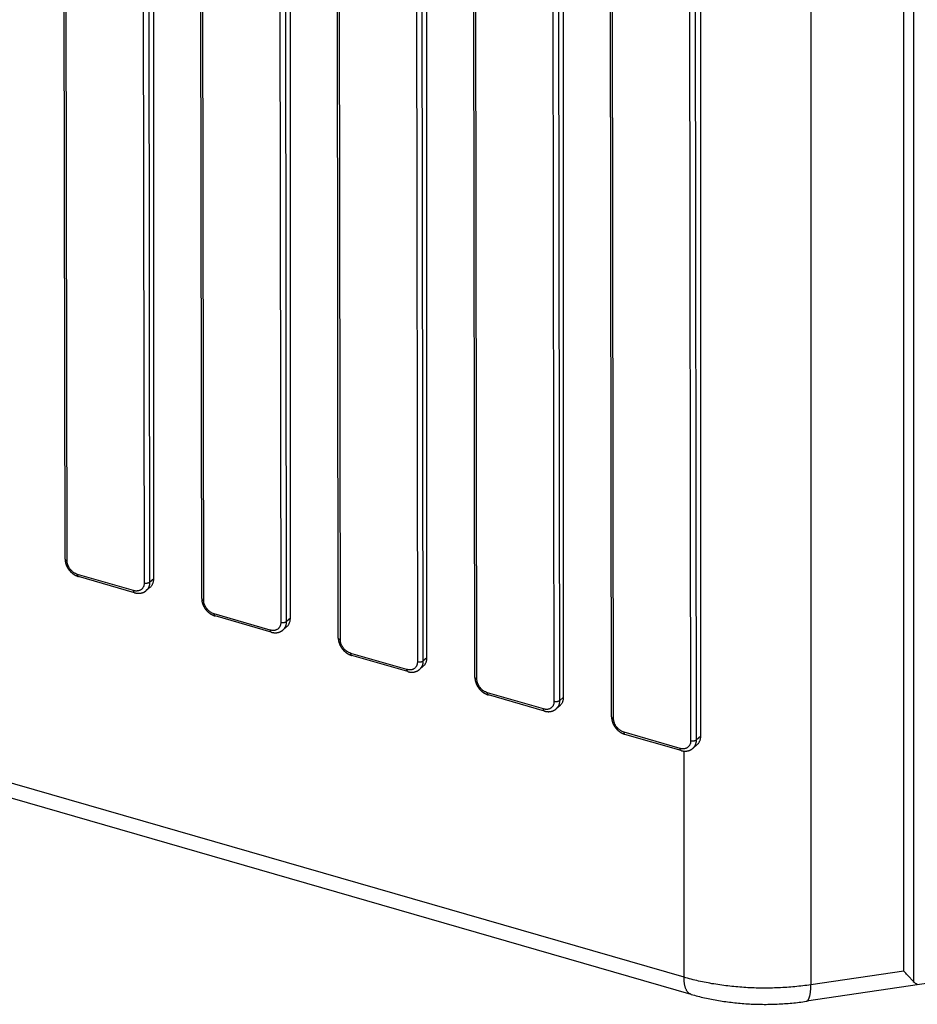
# Model space of a CAD drawing. Units: millimetres. Extents: x -181 to 1413, y -115 to 760.
# Drawn here: x 1220 to 1331, y 204 to 326 of the extents above; entities that cross this region are included whole.
import ezdxf

# ---------------------------------------------------------------- set-up
doc = ezdxf.new("R2010")
doc.units = ezdxf.units.MM
doc.header["$LTSCALE"] = 46.255
doc.layers.get('0').update_dxf_attribs({"linetype": 'CONTINUOUS'})
doc.layers.add('SP980_057_00_new_view_4_BL114', color=7, linetype='CONTINUOUS')

# ---------------------------------------------------------------- blocks, each defined once
blk = doc.blocks.new('TC-9041035_3D')
at = {"layer": 'SP980_057_00_new_view_4_BL114', "color": 7, "linetype": 'Continuous'}
for p, q in [((95.85, 75.7), (95.6, 251.29)), ((106.81, 73.26), (106.81, 249.07)), ((112.74, 70.83), (112.49, 246.42)), ((123.7, 68.39), (123.7, 244.19)), ((129.63, 65.95), (129.38, 241.54)), ((140.59, 63.51), (140.59, 239.32)), ((146.51, 61.08), (146.27, 236.67)), ((157.48, 58.64), (157.48, 234.44)), ((163.4, 56.2), (163.15, 231.79)), ((174.43, 53.82), (174.43, 229.63)), ((173.25, 21.92), (-166.55, 120.01)), ((95.85, 75.7), (95.85, 75.7)), ((104.44, 71.55), (97.51, 73.55)), ((106.39, 72.25), (105.89, 71.82)), ((105.89, 71.82), (105.89, 71.82)), ((112.74, 70.83), (112.74, 70.83)), ((121.33, 66.68), (114.4, 68.68)), ((123.28, 67.38), (122.78, 66.94)), ((122.78, 66.94), (122.78, 66.94)), ((129.63, 65.95), (129.63, 65.95)), ((138.22, 61.8), (131.29, 63.8)), ((140.17, 62.5), (139.67, 62.07)), ((139.67, 62.07), (139.67, 62.07)), ((146.51, 61.08), (146.51, 61.08)), ((155.11, 56.93), (148.18, 58.93)), ((157.05, 57.63), (156.55, 57.19)), ((156.55, 57.19), (156.55, 57.19)), ((163.4, 56.2), (163.4, 56.2)), ((171.99, 52.05), (165.06, 54.05)), ((173.98, 52.79), (173.44, 52.32)), ((173.44, 52.32), (173.44, 52.32)), ((219.16, 25.76), (187.49, 21.07))]:
    blk.add_line(p, q, dxfattribs=at)
at = {"layer": 'SP980_057_00_new_view_4_BL114', "color": 9, "linetype": 'Continuous'}
for p, q in [((96.1, 75.49), (95.85, 251.08)), ((105.38, 248.33), (105.63, 72.74)), ((106.06, 248.42), (106.31, 72.83)), ((112.99, 70.61), (112.74, 246.2)), ((122.27, 243.45), (122.52, 67.86)), ((122.95, 243.54), (123.2, 67.95)), ((129.88, 65.74), (129.63, 241.33)), ((139.16, 238.58), (139.4, 62.99)), ((139.84, 238.67), (140.09, 63.08)), ((146.76, 60.86), (146.52, 236.45)), ((156.04, 233.7), (156.29, 58.11)), ((156.73, 233.79), (156.97, 58.2)), ((163.65, 55.99), (163.4, 231.58)), ((200.71, 231.38), (200.71, 23.52)), ((199.54, 24.81), (199.54, 230.92)), ((172.93, 228.83), (173.18, 53.24)), ((173.61, 228.92), (173.86, 53.33)), ((188.04, 229.22), (188.04, 23.11)), ((104.33, 71.81), (97.4, 73.81)), ((106.81, 73.26), (106.31, 72.83)), ((121.22, 66.94), (114.29, 68.94)), ((123.7, 68.39), (123.2, 67.95)), ((172.36, 24.03), (24.02, 66.85)), ((138.11, 62.06), (131.18, 64.06)), ((140.59, 63.51), (140.09, 63.08)), ((154.99, 57.19), (148.07, 59.19)), ((157.48, 58.64), (156.97, 58.2)), ((171.88, 52.31), (164.95, 54.31)), ((174.43, 53.82), (173.86, 53.33)), ((172.36, 24.03), (172.36, 51.98)), ((199.54, 24.81), (188.04, 23.11))]:
    blk.add_line(p, q, dxfattribs=at)
at = {"layer": 'SP980_057_00_new_view_4_BL114', "color": 7, "linetype": 'Continuous'}
for points in [[(95.85, 75.7), (95.85, 75.68), (95.85, 75.66), (95.85, 75.64), (95.85, 75.61), (95.86, 75.59), (95.86, 75.57), (95.86, 75.54), (95.86, 75.52), (95.86, 75.5), (95.87, 75.47), (95.87, 75.45), (95.87, 75.43), (95.88, 75.4), (95.88, 75.38), (95.89, 75.36), (95.89, 75.33), (95.89, 75.31), (95.9, 75.29), (95.91, 75.26), (95.91, 75.24), (95.92, 75.22), (95.92, 75.19), (95.93, 75.17), (95.94, 75.14), (95.94, 75.12), (95.95, 75.1), (95.96, 75.08), (95.97, 75.05), (95.97, 75.03), (95.98, 75.01), (95.99, 74.98), (96, 74.96), (96.01, 74.94), (96.02, 74.91), (96.03, 74.89), (96.04, 74.87), (96.05, 74.85), (96.06, 74.82), (96.07, 74.8), (96.08, 74.78), (96.09, 74.76), (96.1, 74.73), (96.12, 74.71), (96.13, 74.69), (96.14, 74.67), (96.15, 74.65), (96.17, 74.62), (96.18, 74.6), (96.19, 74.58), (96.21, 74.56), (96.22, 74.54), (96.23, 74.52), (96.25, 74.5), (96.26, 74.48), (96.28, 74.46), (96.29, 74.44), (96.31, 74.42), (96.32, 74.4), (96.34, 74.38), (96.35, 74.36), (96.37, 74.34), (96.38, 74.32), (96.4, 74.3), (96.42, 74.28), (96.43, 74.26), (96.45, 74.24), (96.47, 74.22), (96.48, 74.2), (96.5, 74.18), (96.52, 74.17), (96.54, 74.15), (96.55, 74.13), (96.57, 74.11), (96.59, 74.09), (96.61, 74.08), (96.63, 74.06), (96.64, 74.04), (96.66, 74.03), (96.68, 74.01), (96.7, 73.99), (96.72, 73.98), (96.74, 73.96), (96.76, 73.95), (96.78, 73.93), (96.8, 73.92), (96.82, 73.9), (96.84, 73.89), (96.86, 73.87), (96.88, 73.86), (96.9, 73.84), (96.92, 73.83), (96.94, 73.82), (96.96, 73.8), (96.98, 73.79), (97.01, 73.78), (97.03, 73.76), (97.05, 73.75), (97.07, 73.74), (97.09, 73.73), (97.11, 73.71), (97.14, 73.7), (97.16, 73.69), (97.18, 73.68), (97.2, 73.67), (97.22, 73.66), (97.25, 73.65), (97.27, 73.64), (97.29, 73.63), (97.31, 73.62), (97.33, 73.61), (97.36, 73.6), (97.38, 73.6), (97.4, 73.59), (97.42, 73.58), (97.45, 73.57), (97.47, 73.57), (97.49, 73.56), (97.51, 73.55)], [(104.44, 71.55), (104.46, 71.55), (104.49, 71.54), (104.51, 71.53), (104.53, 71.53), (104.56, 71.52), (104.58, 71.52), (104.6, 71.51), (104.62, 71.51), (104.65, 71.5), (104.67, 71.5), (104.69, 71.5), (104.71, 71.49), (104.74, 71.49), (104.76, 71.49), (104.78, 71.49), (104.8, 71.48), (104.82, 71.48), (104.85, 71.48), (104.87, 71.48), (104.89, 71.48), (104.91, 71.48), (104.94, 71.48), (104.96, 71.48), (104.98, 71.48), (105, 71.48), (105.02, 71.48), (105.04, 71.48), (105.07, 71.48), (105.09, 71.49), (105.11, 71.49), (105.13, 71.49), (105.15, 71.49), (105.17, 71.5), (105.19, 71.5), (105.21, 71.5), (105.23, 71.51), (105.25, 71.51), (105.27, 71.51), (105.3, 71.52), (105.32, 71.52), (105.34, 71.53), (105.36, 71.53), (105.37, 71.54), (105.39, 71.55), (105.41, 71.55), (105.43, 71.56), (105.45, 71.56), (105.47, 71.57), (105.49, 71.58), (105.51, 71.59), (105.53, 71.59), (105.55, 71.6), (105.56, 71.61), (105.58, 71.62), (105.6, 71.63), (105.62, 71.64), (105.64, 71.65), (105.65, 71.65), (105.67, 71.66), (105.69, 71.67), (105.7, 71.68), (105.72, 71.69), (105.74, 71.7), (105.75, 71.72), (105.77, 71.73), (105.79, 71.74), (105.8, 71.75), (105.82, 71.76), (105.83, 71.77), (105.85, 71.79), (105.86, 71.8), (105.88, 71.81), (105.89, 71.82)], [(112.74, 70.83), (112.74, 70.81), (112.74, 70.78), (112.74, 70.76), (112.74, 70.74), (112.74, 70.71), (112.75, 70.69), (112.75, 70.67), (112.75, 70.64), (112.75, 70.62), (112.75, 70.6), (112.76, 70.57), (112.76, 70.55), (112.76, 70.53), (112.77, 70.5), (112.77, 70.48), (112.78, 70.46), (112.78, 70.43), (112.79, 70.41), (112.79, 70.39), (112.8, 70.36), (112.8, 70.34), (112.81, 70.32), (112.82, 70.29), (112.82, 70.27), (112.83, 70.25), (112.84, 70.22), (112.85, 70.2), (112.85, 70.18), (112.86, 70.15), (112.87, 70.13), (112.88, 70.11), (112.89, 70.08), (112.9, 70.06), (112.91, 70.04), (112.92, 70.02), (112.93, 69.99), (112.94, 69.97), (112.95, 69.95), (112.96, 69.93), (112.97, 69.9), (112.98, 69.88), (112.99, 69.86), (113, 69.84), (113.02, 69.82), (113.03, 69.79), (113.04, 69.77), (113.05, 69.75), (113.07, 69.73), (113.08, 69.71), (113.09, 69.69), (113.11, 69.66), (113.12, 69.64), (113.13, 69.62), (113.15, 69.6), (113.16, 69.58), (113.18, 69.56), (113.19, 69.54), (113.21, 69.52), (113.22, 69.5), (113.24, 69.48), (113.25, 69.46), (113.27, 69.44), (113.29, 69.42), (113.3, 69.4), (113.32, 69.38), (113.34, 69.36), (113.35, 69.35), (113.37, 69.33), (113.39, 69.31), (113.41, 69.29), (113.42, 69.27), (113.44, 69.25), (113.46, 69.24), (113.48, 69.22), (113.5, 69.2), (113.51, 69.18), (113.53, 69.17), (113.55, 69.15), (113.57, 69.13), (113.59, 69.12), (113.61, 69.1), (113.63, 69.09), (113.65, 69.07), (113.67, 69.06), (113.69, 69.04), (113.71, 69.03), (113.73, 69.01), (113.75, 69), (113.77, 68.98), (113.79, 68.97), (113.81, 68.95), (113.83, 68.94), (113.85, 68.93), (113.87, 68.91), (113.89, 68.9), (113.91, 68.89), (113.94, 68.88), (113.96, 68.86), (113.98, 68.85), (114, 68.84), (114.02, 68.83), (114.04, 68.82), (114.07, 68.81), (114.09, 68.8), (114.11, 68.79), (114.13, 68.78), (114.15, 68.77), (114.18, 68.76), (114.2, 68.75), (114.22, 68.74), (114.24, 68.73), (114.27, 68.72), (114.29, 68.71), (114.31, 68.7), (114.33, 68.7), (114.36, 68.69), (114.38, 68.68), (114.4, 68.68)], [(121.33, 66.68), (121.35, 66.67), (121.37, 66.66), (121.4, 66.66), (121.42, 66.65), (121.44, 66.65), (121.47, 66.64), (121.49, 66.64), (121.51, 66.63), (121.53, 66.63), (121.56, 66.63), (121.58, 66.62), (121.6, 66.62), (121.62, 66.62), (121.65, 66.61), (121.67, 66.61), (121.69, 66.61), (121.71, 66.61), (121.73, 66.61), (121.76, 66.61), (121.78, 66.6), (121.8, 66.6), (121.82, 66.6), (121.84, 66.6), (121.87, 66.6), (121.89, 66.61), (121.91, 66.61), (121.93, 66.61), (121.95, 66.61), (121.97, 66.61), (122, 66.61), (122.02, 66.61), (122.04, 66.62), (122.06, 66.62), (122.08, 66.62), (122.1, 66.63), (122.12, 66.63), (122.14, 66.63), (122.16, 66.64), (122.18, 66.64), (122.2, 66.65), (122.22, 66.65), (122.24, 66.66), (122.26, 66.66), (122.28, 66.67), (122.3, 66.68), (122.32, 66.68), (122.34, 66.69), (122.36, 66.7), (122.38, 66.7), (122.4, 66.71), (122.42, 66.72), (122.43, 66.73), (122.45, 66.73), (122.47, 66.74), (122.49, 66.75), (122.51, 66.76), (122.52, 66.77), (122.54, 66.78), (122.56, 66.79), (122.58, 66.8), (122.59, 66.81), (122.61, 66.82), (122.63, 66.83), (122.64, 66.84), (122.66, 66.85), (122.67, 66.86), (122.69, 66.87), (122.71, 66.89), (122.72, 66.9), (122.74, 66.91), (122.75, 66.92), (122.77, 66.93), (122.78, 66.94)], [(129.63, 65.95), (129.63, 65.93), (129.63, 65.91), (129.63, 65.89), (129.63, 65.86), (129.63, 65.84), (129.63, 65.82), (129.63, 65.79), (129.64, 65.77), (129.64, 65.75), (129.64, 65.72), (129.65, 65.7), (129.65, 65.68), (129.65, 65.65), (129.66, 65.63), (129.66, 65.61), (129.67, 65.58), (129.67, 65.56), (129.68, 65.54), (129.68, 65.51), (129.69, 65.49), (129.69, 65.47), (129.7, 65.44), (129.7, 65.42), (129.71, 65.39), (129.72, 65.37), (129.73, 65.35), (129.73, 65.33), (129.74, 65.3), (129.75, 65.28), (129.76, 65.26), (129.77, 65.23), (129.78, 65.21), (129.78, 65.19), (129.79, 65.16), (129.8, 65.14), (129.81, 65.12), (129.82, 65.1), (129.83, 65.07), (129.85, 65.05), (129.86, 65.03), (129.87, 65.01), (129.88, 64.98), (129.89, 64.96), (129.9, 64.94), (129.92, 64.92), (129.93, 64.9), (129.94, 64.87), (129.95, 64.85), (129.97, 64.83), (129.98, 64.81), (129.99, 64.79), (130.01, 64.77), (130.02, 64.75), (130.04, 64.73), (130.05, 64.71), (130.07, 64.69), (130.08, 64.67), (130.1, 64.65), (130.11, 64.63), (130.13, 64.61), (130.14, 64.59), (130.16, 64.57), (130.17, 64.55), (130.19, 64.53), (130.21, 64.51), (130.22, 64.49), (130.24, 64.47), (130.26, 64.45), (130.28, 64.43), (130.29, 64.42), (130.31, 64.4), (130.33, 64.38), (130.35, 64.36), (130.36, 64.34), (130.38, 64.33), (130.4, 64.31), (130.42, 64.29), (130.44, 64.28), (130.46, 64.26), (130.48, 64.24), (130.5, 64.23), (130.52, 64.21), (130.54, 64.2), (130.56, 64.18), (130.57, 64.17), (130.59, 64.15), (130.62, 64.14), (130.64, 64.12), (130.66, 64.11), (130.68, 64.09), (130.7, 64.08), (130.72, 64.07), (130.74, 64.05), (130.76, 64.04), (130.78, 64.03), (130.8, 64.01), (130.82, 64), (130.85, 63.99), (130.87, 63.98), (130.89, 63.96), (130.91, 63.95), (130.93, 63.94), (130.95, 63.93), (130.98, 63.92), (131, 63.91), (131.02, 63.9), (131.04, 63.89), (131.06, 63.88), (131.09, 63.87), (131.11, 63.86), (131.13, 63.85), (131.15, 63.85), (131.18, 63.84), (131.2, 63.83), (131.22, 63.82), (131.24, 63.82), (131.27, 63.81), (131.29, 63.8)], [(138.22, 61.8), (138.24, 61.8), (138.26, 61.79), (138.28, 61.78), (138.31, 61.78), (138.33, 61.77), (138.35, 61.77), (138.38, 61.76), (138.4, 61.76), (138.42, 61.75), (138.44, 61.75), (138.47, 61.75), (138.49, 61.74), (138.51, 61.74), (138.53, 61.74), (138.56, 61.74), (138.58, 61.73), (138.6, 61.73), (138.62, 61.73), (138.64, 61.73), (138.67, 61.73), (138.69, 61.73), (138.71, 61.73), (138.73, 61.73), (138.75, 61.73), (138.78, 61.73), (138.8, 61.73), (138.82, 61.73), (138.84, 61.73), (138.86, 61.74), (138.88, 61.74), (138.9, 61.74), (138.93, 61.74), (138.95, 61.75), (138.97, 61.75), (138.99, 61.75), (139.01, 61.76), (139.03, 61.76), (139.05, 61.76), (139.07, 61.77), (139.09, 61.77), (139.11, 61.78), (139.13, 61.78), (139.15, 61.79), (139.17, 61.8), (139.19, 61.8), (139.21, 61.81), (139.23, 61.81), (139.25, 61.82), (139.27, 61.83), (139.28, 61.84), (139.3, 61.84), (139.32, 61.85), (139.34, 61.86), (139.36, 61.87), (139.38, 61.88), (139.39, 61.89), (139.41, 61.9), (139.43, 61.9), (139.45, 61.91), (139.46, 61.92), (139.48, 61.93), (139.5, 61.94), (139.51, 61.95), (139.53, 61.97), (139.55, 61.98), (139.56, 61.99), (139.58, 62), (139.59, 62.01), (139.61, 62.02), (139.62, 62.04), (139.64, 62.05), (139.65, 62.06), (139.67, 62.07)], [(146.51, 61.08), (146.52, 61.06), (146.52, 61.03), (146.52, 61.01), (146.52, 60.99), (146.52, 60.96), (146.52, 60.94), (146.52, 60.92), (146.52, 60.89), (146.53, 60.87), (146.53, 60.85), (146.53, 60.82), (146.54, 60.8), (146.54, 60.78), (146.54, 60.75), (146.55, 60.73), (146.55, 60.71), (146.56, 60.68), (146.56, 60.66), (146.57, 60.64), (146.57, 60.61), (146.58, 60.59), (146.59, 60.57), (146.59, 60.54), (146.6, 60.52), (146.61, 60.5), (146.61, 60.47), (146.62, 60.45), (146.63, 60.43), (146.64, 60.4), (146.65, 60.38), (146.65, 60.36), (146.66, 60.33), (146.67, 60.31), (146.68, 60.29), (146.69, 60.27), (146.7, 60.24), (146.71, 60.22), (146.72, 60.2), (146.73, 60.18), (146.74, 60.15), (146.76, 60.13), (146.77, 60.11), (146.78, 60.09), (146.79, 60.07), (146.8, 60.04), (146.82, 60.02), (146.83, 60), (146.84, 59.98), (146.85, 59.96), (146.87, 59.94), (146.88, 59.91), (146.9, 59.89), (146.91, 59.87), (146.92, 59.85), (146.94, 59.83), (146.95, 59.81), (146.97, 59.79), (146.98, 59.77), (147, 59.75), (147.01, 59.73), (147.03, 59.71), (147.05, 59.69), (147.06, 59.67), (147.08, 59.65), (147.09, 59.63), (147.11, 59.61), (147.13, 59.6), (147.15, 59.58), (147.16, 59.56), (147.18, 59.54), (147.2, 59.52), (147.22, 59.5), (147.23, 59.49), (147.25, 59.47), (147.27, 59.45), (147.29, 59.43), (147.31, 59.42), (147.33, 59.4), (147.35, 59.38), (147.36, 59.37), (147.38, 59.35), (147.4, 59.34), (147.42, 59.32), (147.44, 59.31), (147.46, 59.29), (147.48, 59.28), (147.5, 59.26), (147.52, 59.25), (147.54, 59.23), (147.56, 59.22), (147.58, 59.2), (147.61, 59.19), (147.63, 59.18), (147.65, 59.16), (147.67, 59.15), (147.69, 59.14), (147.71, 59.13), (147.73, 59.11), (147.75, 59.1), (147.78, 59.09), (147.8, 59.08), (147.82, 59.07), (147.84, 59.06), (147.86, 59.05), (147.89, 59.04), (147.91, 59.03), (147.93, 59.02), (147.95, 59.01), (147.97, 59), (148, 58.99), (148.02, 58.98), (148.04, 58.97), (148.06, 58.96), (148.09, 58.95), (148.11, 58.95), (148.13, 58.94), (148.16, 58.93), (148.18, 58.93)], [(155.11, 56.93), (155.13, 56.92), (155.15, 56.91), (155.17, 56.91), (155.19, 56.9), (155.22, 56.9), (155.24, 56.89), (155.26, 56.89), (155.29, 56.88), (155.31, 56.88), (155.33, 56.88), (155.35, 56.87), (155.38, 56.87), (155.4, 56.87), (155.42, 56.86), (155.44, 56.86), (155.47, 56.86), (155.49, 56.86), (155.51, 56.86), (155.53, 56.86), (155.55, 56.85), (155.58, 56.85), (155.6, 56.85), (155.62, 56.85), (155.64, 56.85), (155.66, 56.86), (155.69, 56.86), (155.71, 56.86), (155.73, 56.86), (155.75, 56.86), (155.77, 56.86), (155.79, 56.86), (155.81, 56.87), (155.83, 56.87), (155.86, 56.87), (155.88, 56.88), (155.9, 56.88), (155.92, 56.88), (155.94, 56.89), (155.96, 56.89), (155.98, 56.9), (156, 56.9), (156.02, 56.91), (156.04, 56.91), (156.06, 56.92), (156.08, 56.93), (156.1, 56.93), (156.11, 56.94), (156.13, 56.95), (156.15, 56.95), (156.17, 56.96), (156.19, 56.97), (156.21, 56.98), (156.23, 56.98), (156.24, 56.99), (156.26, 57), (156.28, 57.01), (156.3, 57.02), (156.32, 57.03), (156.33, 57.04), (156.35, 57.05), (156.37, 57.06), (156.38, 57.07), (156.4, 57.08), (156.42, 57.09), (156.43, 57.1), (156.45, 57.11), (156.47, 57.12), (156.48, 57.14), (156.5, 57.15), (156.51, 57.16), (156.53, 57.17), (156.54, 57.18), (156.55, 57.19)], [(163.4, 56.2), (163.4, 56.18), (163.4, 56.16), (163.4, 56.14), (163.4, 56.11), (163.41, 56.09), (163.41, 56.07), (163.41, 56.04), (163.41, 56.02), (163.41, 56), (163.42, 55.97), (163.42, 55.95), (163.42, 55.93), (163.43, 55.9), (163.43, 55.88), (163.44, 55.86), (163.44, 55.83), (163.44, 55.81), (163.45, 55.79), (163.46, 55.76), (163.46, 55.74), (163.47, 55.72), (163.47, 55.69), (163.48, 55.67), (163.49, 55.64), (163.49, 55.62), (163.5, 55.6), (163.51, 55.58), (163.52, 55.55), (163.52, 55.53), (163.53, 55.51), (163.54, 55.48), (163.55, 55.46), (163.56, 55.44), (163.57, 55.41), (163.58, 55.39), (163.59, 55.37), (163.6, 55.35), (163.61, 55.32), (163.62, 55.3), (163.63, 55.28), (163.64, 55.26), (163.65, 55.23), (163.67, 55.21), (163.68, 55.19), (163.69, 55.17), (163.7, 55.15), (163.72, 55.12), (163.73, 55.1), (163.74, 55.08), (163.76, 55.06), (163.77, 55.04), (163.78, 55.02), (163.8, 55), (163.81, 54.98), (163.83, 54.96), (163.84, 54.94), (163.86, 54.92), (163.87, 54.9), (163.89, 54.88), (163.9, 54.86), (163.92, 54.84), (163.93, 54.82), (163.95, 54.8), (163.97, 54.78), (163.98, 54.76), (164, 54.74), (164.02, 54.72), (164.03, 54.7), (164.05, 54.68), (164.07, 54.67), (164.09, 54.65), (164.1, 54.63), (164.12, 54.61), (164.14, 54.59), (164.16, 54.58), (164.18, 54.56), (164.19, 54.54), (164.21, 54.53), (164.23, 54.51), (164.25, 54.49), (164.27, 54.48), (164.29, 54.46), (164.31, 54.45), (164.33, 54.43), (164.35, 54.42), (164.37, 54.4), (164.39, 54.39), (164.41, 54.37), (164.43, 54.36), (164.45, 54.34), (164.47, 54.33), (164.49, 54.32), (164.51, 54.3), (164.53, 54.29), (164.56, 54.28), (164.58, 54.26), (164.6, 54.25), (164.62, 54.24), (164.64, 54.23), (164.66, 54.21), (164.69, 54.2), (164.71, 54.19), (164.73, 54.18), (164.75, 54.17), (164.77, 54.16), (164.8, 54.15), (164.82, 54.14), (164.84, 54.13), (164.86, 54.12), (164.88, 54.11), (164.91, 54.1), (164.93, 54.1), (164.95, 54.09), (164.97, 54.08), (165, 54.07), (165.02, 54.07), (165.04, 54.06), (165.06, 54.05)], [(171.99, 52.05), (172.01, 52.05), (172.04, 52.04), (172.06, 52.03), (172.08, 52.03), (172.11, 52.02), (172.13, 52.02), (172.15, 52.01), (172.17, 52.01), (172.2, 52), (172.22, 52), (172.24, 52), (172.26, 51.99), (172.29, 51.99), (172.31, 51.99), (172.33, 51.99), (172.35, 51.98), (172.37, 51.98), (172.4, 51.98), (172.42, 51.98), (172.44, 51.98), (172.46, 51.98), (172.49, 51.98), (172.51, 51.98), (172.53, 51.98), (172.55, 51.98), (172.57, 51.98), (172.59, 51.98), (172.62, 51.98), (172.64, 51.99), (172.66, 51.99), (172.68, 51.99), (172.7, 51.99), (172.72, 52), (172.74, 52), (172.76, 52), (172.78, 52.01), (172.8, 52.01), (172.82, 52.01), (172.85, 52.02), (172.87, 52.02), (172.89, 52.03), (172.91, 52.03), (172.92, 52.04), (172.94, 52.05), (172.96, 52.05), (172.98, 52.06), (173, 52.06), (173.02, 52.07), (173.04, 52.08), (173.06, 52.09), (173.08, 52.09), (173.1, 52.1), (173.11, 52.11), (173.13, 52.12), (173.15, 52.13), (173.17, 52.14), (173.19, 52.15), (173.2, 52.15), (173.22, 52.16), (173.24, 52.17), (173.25, 52.18), (173.27, 52.19), (173.29, 52.2), (173.3, 52.22), (173.32, 52.23), (173.34, 52.24), (173.35, 52.25), (173.37, 52.26), (173.38, 52.27), (173.4, 52.29), (173.41, 52.3), (173.43, 52.31), (173.44, 52.32)]]:
    blk.add_lwpolyline(points, dxfattribs=at)
blk.add_ellipse((203.21, 27.44), major_axis=(2.21, 4.16), ratio=0.453115, start_param=-3.317876, end_param=-3.04387, dxfattribs=at)
at = {"layer": 'SP980_057_00_new_view_4_BL114', "color": 9, "linetype": 'Continuous'}
for points, knots in [([(95.85, 75.7), (95.85, 75.7), (95.85, 75.69), (95.86, 75.67), (95.86, 75.65), (95.87, 75.63), (95.89, 75.61), (95.92, 75.58), (95.96, 75.55), (96, 75.53), (96.05, 75.5), (96.08, 75.49), (96.1, 75.49)], [0, 0, 0, 0, 0.046627, 0.093839, 0.142189, 0.192177, 0.298544, 0.41553, 0.544334, 0.685157, 0.837429, 1, 1, 1, 1]), ([(97.4, 73.81), (97.32, 73.84), (97.19, 73.89), (97.02, 73.98), (96.9, 74.06), (96.79, 74.14), (96.64, 74.27), (96.51, 74.42), (96.4, 74.58), (96.3, 74.74), (96.22, 74.91), (96.16, 75.09), (96.13, 75.23), (96.11, 75.36), (96.1, 75.44), (96.1, 75.49)], [0, 0, 0, 0, 0.120506, 0.182806, 0.246189, 0.310428, 0.375275, 0.505637, 0.570691, 0.635268, 0.761886, 0.823575, 0.883905, 0.942741, 1, 1, 1, 1]), ([(97.51, 73.55), (97.51, 73.55), (97.5, 73.56), (97.49, 73.56), (97.48, 73.57), (97.46, 73.58), (97.45, 73.61), (97.43, 73.64), (97.42, 73.67), (97.41, 73.72), (97.4, 73.76), (97.4, 73.8), (97.4, 73.81)], [0, 0, 0, 0, 0.043847, 0.088397, 0.134309, 0.182169, 0.285455, 0.401156, 0.530592, 0.674006, 0.830851, 1, 1, 1, 1]), ([(105.63, 72.74), (105.63, 72.7), (105.62, 72.61), (105.61, 72.49), (105.58, 72.38), (105.53, 72.27), (105.48, 72.17), (105.41, 72.08), (105.34, 72), (105.25, 71.93), (105.16, 71.87), (105.05, 71.82), (104.94, 71.79), (104.83, 71.77), (104.71, 71.76), (104.58, 71.76), (104.46, 71.78), (104.37, 71.8), (104.33, 71.81)], [0, 0, 0, 0, 0.066619, 0.131353, 0.194321, 0.255723, 0.315836, 0.375006, 0.433632, 0.492149, 0.550993, 0.610584, 0.671298, 0.733448, 0.797274, 0.862935, 0.93051, 1, 1, 1, 1]), ([(104.44, 71.55), (104.44, 71.55), (104.43, 71.56), (104.42, 71.56), (104.41, 71.57), (104.39, 71.58), (104.38, 71.61), (104.36, 71.64), (104.35, 71.67), (104.34, 71.72), (104.33, 71.76), (104.33, 71.8), (104.33, 71.81)], [0, 0, 0, 0, 0.043847, 0.088397, 0.134309, 0.182169, 0.285455, 0.401156, 0.530592, 0.674006, 0.830851, 1, 1, 1, 1]), ([(106.31, 72.83), (106.3, 72.82), (106.28, 72.81), (106.25, 72.79), (106.22, 72.77), (106.18, 72.76), (106.14, 72.74), (106.1, 72.73), (106.05, 72.72), (105.99, 72.71), (105.91, 72.7), (105.81, 72.7), (105.72, 72.71), (105.66, 72.73), (105.63, 72.74)], [0, 0, 0, 0, 0.047328, 0.09802, 0.152008, 0.209121, 0.269104, 0.331633, 0.39633, 0.462774, 0.599022, 0.736574, 0.871487, 1, 1, 1, 1]), ([(106.31, 72.83), (106.31, 72.78), (106.31, 72.68), (106.29, 72.53), (106.25, 72.39), (106.21, 72.26), (106.15, 72.13), (106.07, 72.02), (105.99, 71.91), (105.92, 71.85), (105.89, 71.82)], [0, 0, 0, 0, 0.134867, 0.266263, 0.394367, 0.519479, 0.642022, 0.762528, 0.881623, 1, 1, 1, 1]), ([(112.74, 70.83), (112.74, 70.82), (112.74, 70.81), (112.74, 70.8), (112.75, 70.78), (112.76, 70.76), (112.78, 70.73), (112.81, 70.7), (112.84, 70.67), (112.89, 70.65), (112.94, 70.63), (112.97, 70.62), (112.99, 70.61)], [0, 0, 0, 0, 0.046627, 0.093839, 0.142189, 0.192177, 0.298544, 0.41553, 0.544334, 0.685157, 0.837429, 1, 1, 1, 1]), ([(114.29, 68.94), (114.2, 68.96), (114.07, 69.02), (113.91, 69.1), (113.79, 69.18), (113.68, 69.27), (113.53, 69.4), (113.4, 69.54), (113.28, 69.7), (113.18, 69.87), (113.1, 70.04), (113.04, 70.22), (113.01, 70.35), (112.99, 70.48), (112.99, 70.57), (112.99, 70.61)], [0, 0, 0, 0, 0.120506, 0.182806, 0.246189, 0.310428, 0.375275, 0.505637, 0.570691, 0.635268, 0.761886, 0.823575, 0.883905, 0.942741, 1, 1, 1, 1]), ([(114.4, 68.68), (114.4, 68.68), (114.39, 68.68), (114.38, 68.69), (114.37, 68.7), (114.35, 68.71), (114.34, 68.73), (114.32, 68.76), (114.31, 68.8), (114.3, 68.84), (114.29, 68.89), (114.29, 68.92), (114.29, 68.94)], [0, 0, 0, 0, 0.043847, 0.088397, 0.134309, 0.182169, 0.285455, 0.401156, 0.530592, 0.674006, 0.830851, 1, 1, 1, 1]), ([(122.52, 67.86), (122.52, 67.82), (122.51, 67.74), (122.49, 67.62), (122.46, 67.5), (122.42, 67.39), (122.37, 67.29), (122.3, 67.2), (122.22, 67.12), (122.14, 67.05), (122.04, 66.99), (121.94, 66.95), (121.83, 66.91), (121.72, 66.89), (121.59, 66.88), (121.47, 66.89), (121.34, 66.91), (121.26, 66.93), (121.22, 66.94)], [0, 0, 0, 0, 0.066619, 0.131353, 0.194321, 0.255723, 0.315836, 0.375006, 0.433632, 0.492149, 0.550993, 0.610584, 0.671298, 0.733448, 0.797274, 0.862935, 0.93051, 1, 1, 1, 1]), ([(121.33, 66.68), (121.33, 66.68), (121.32, 66.68), (121.31, 66.69), (121.29, 66.7), (121.28, 66.71), (121.26, 66.73), (121.25, 66.76), (121.23, 66.8), (121.23, 66.84), (121.22, 66.89), (121.22, 66.92), (121.22, 66.94)], [0, 0, 0, 0, 0.043847, 0.088397, 0.134309, 0.182169, 0.285455, 0.401156, 0.530592, 0.674006, 0.830851, 1, 1, 1, 1]), ([(123.2, 67.95), (123.19, 67.95), (123.17, 67.93), (123.14, 67.91), (123.11, 67.9), (123.07, 67.88), (123.03, 67.87), (122.99, 67.85), (122.94, 67.84), (122.88, 67.83), (122.8, 67.83), (122.7, 67.83), (122.61, 67.84), (122.55, 67.85), (122.52, 67.86)], [0, 0, 0, 0, 0.047328, 0.09802, 0.152008, 0.209121, 0.269104, 0.331633, 0.39633, 0.462774, 0.599022, 0.736574, 0.871487, 1, 1, 1, 1]), ([(123.2, 67.95), (123.2, 67.9), (123.19, 67.8), (123.17, 67.66), (123.14, 67.52), (123.09, 67.38), (123.03, 67.26), (122.96, 67.14), (122.88, 67.04), (122.81, 66.97), (122.78, 66.94)], [0, 0, 0, 0, 0.134867, 0.266263, 0.394367, 0.519479, 0.642022, 0.762528, 0.881623, 1, 1, 1, 1]), ([(129.63, 65.95), (129.63, 65.95), (129.63, 65.94), (129.63, 65.92), (129.64, 65.9), (129.65, 65.88), (129.67, 65.86), (129.69, 65.83), (129.73, 65.8), (129.77, 65.78), (129.82, 65.75), (129.86, 65.74), (129.88, 65.74)], [0, 0, 0, 0, 0.046627, 0.093839, 0.142189, 0.192177, 0.298544, 0.41553, 0.544334, 0.685157, 0.837429, 1, 1, 1, 1]), ([(131.18, 64.06), (131.09, 64.09), (130.96, 64.14), (130.8, 64.23), (130.68, 64.31), (130.56, 64.39), (130.42, 64.52), (130.29, 64.67), (130.17, 64.83), (130.07, 64.99), (129.99, 65.16), (129.93, 65.34), (129.9, 65.48), (129.88, 65.61), (129.88, 65.69), (129.88, 65.74)], [0, 0, 0, 0, 0.120506, 0.182806, 0.246189, 0.310428, 0.375275, 0.505637, 0.570691, 0.635268, 0.761886, 0.823575, 0.883905, 0.942741, 1, 1, 1, 1]), ([(131.29, 63.8), (131.29, 63.8), (131.28, 63.81), (131.26, 63.81), (131.25, 63.82), (131.24, 63.83), (131.22, 63.86), (131.21, 63.89), (131.19, 63.92), (131.18, 63.97), (131.18, 64.01), (131.18, 64.05), (131.18, 64.06)], [0, 0, 0, 0, 0.043847, 0.088397, 0.134309, 0.182169, 0.285455, 0.401156, 0.530592, 0.674006, 0.830851, 1, 1, 1, 1]), ([(139.4, 62.99), (139.4, 62.95), (139.4, 62.86), (139.38, 62.74), (139.35, 62.63), (139.31, 62.52), (139.25, 62.42), (139.19, 62.33), (139.11, 62.25), (139.03, 62.18), (138.93, 62.12), (138.83, 62.07), (138.72, 62.04), (138.6, 62.02), (138.48, 62.01), (138.36, 62.01), (138.23, 62.03), (138.15, 62.05), (138.11, 62.06)], [0, 0, 0, 0, 0.066619, 0.131353, 0.194321, 0.255723, 0.315836, 0.375006, 0.433632, 0.492149, 0.550993, 0.610584, 0.671298, 0.733448, 0.797274, 0.862935, 0.93051, 1, 1, 1, 1]), ([(138.22, 61.8), (138.21, 61.8), (138.21, 61.81), (138.19, 61.81), (138.18, 61.82), (138.17, 61.83), (138.15, 61.86), (138.13, 61.89), (138.12, 61.92), (138.11, 61.97), (138.11, 62.01), (138.11, 62.05), (138.11, 62.06)], [0, 0, 0, 0, 0.043847, 0.088397, 0.134309, 0.182169, 0.285455, 0.401156, 0.530592, 0.674006, 0.830851, 1, 1, 1, 1]), ([(140.09, 63.08), (140.08, 63.07), (140.06, 63.06), (140.03, 63.04), (139.99, 63.02), (139.96, 63.01), (139.92, 62.99), (139.87, 62.98), (139.83, 62.97), (139.77, 62.96), (139.69, 62.95), (139.59, 62.95), (139.49, 62.96), (139.43, 62.98), (139.4, 62.99)], [0, 0, 0, 0, 0.047328, 0.09802, 0.152008, 0.209121, 0.269104, 0.331633, 0.39633, 0.462774, 0.599022, 0.736574, 0.871487, 1, 1, 1, 1]), ([(140.09, 63.08), (140.09, 63.03), (140.08, 62.93), (140.06, 62.78), (140.03, 62.64), (139.98, 62.51), (139.92, 62.38), (139.85, 62.27), (139.76, 62.16), (139.7, 62.1), (139.67, 62.07)], [0, 0, 0, 0, 0.134867, 0.266263, 0.394367, 0.519479, 0.642022, 0.762528, 0.881623, 1, 1, 1, 1]), ([(146.51, 61.08), (146.51, 61.07), (146.52, 61.06), (146.52, 61.05), (146.52, 61.03), (146.53, 61.01), (146.55, 60.98), (146.58, 60.95), (146.62, 60.92), (146.66, 60.9), (146.71, 60.88), (146.75, 60.87), (146.76, 60.86)], [0, 0, 0, 0, 0.046627, 0.093839, 0.142189, 0.192177, 0.298544, 0.41553, 0.544334, 0.685157, 0.837429, 1, 1, 1, 1]), ([(148.07, 59.19), (147.98, 59.21), (147.85, 59.27), (147.69, 59.35), (147.57, 59.43), (147.45, 59.52), (147.31, 59.65), (147.17, 59.79), (147.06, 59.95), (146.96, 60.12), (146.88, 60.29), (146.82, 60.47), (146.79, 60.6), (146.77, 60.73), (146.76, 60.82), (146.76, 60.86)], [0, 0, 0, 0, 0.120506, 0.182806, 0.246189, 0.310428, 0.375275, 0.505637, 0.570691, 0.635268, 0.761886, 0.823575, 0.883905, 0.942741, 1, 1, 1, 1]), ([(148.18, 58.93), (148.17, 58.93), (148.16, 58.93), (148.15, 58.94), (148.14, 58.95), (148.13, 58.96), (148.11, 58.98), (148.09, 59.01), (148.08, 59.05), (148.07, 59.09), (148.07, 59.14), (148.07, 59.17), (148.07, 59.19)], [0, 0, 0, 0, 0.043847, 0.088397, 0.134309, 0.182169, 0.285455, 0.401156, 0.530592, 0.674006, 0.830851, 1, 1, 1, 1]), ([(156.29, 58.11), (156.29, 58.07), (156.29, 57.99), (156.27, 57.87), (156.24, 57.75), (156.2, 57.64), (156.14, 57.54), (156.08, 57.45), (156, 57.37), (155.91, 57.3), (155.82, 57.24), (155.72, 57.2), (155.61, 57.16), (155.49, 57.14), (155.37, 57.13), (155.25, 57.14), (155.12, 57.16), (155.04, 57.18), (154.99, 57.19)], [0, 0, 0, 0, 0.066619, 0.131353, 0.194321, 0.255723, 0.315836, 0.375006, 0.433632, 0.492149, 0.550993, 0.610584, 0.671298, 0.733448, 0.797274, 0.862935, 0.93051, 1, 1, 1, 1]), ([(155.11, 56.93), (155.1, 56.93), (155.09, 56.93), (155.08, 56.94), (155.07, 56.95), (155.05, 56.96), (155.04, 56.98), (155.02, 57.01), (155.01, 57.05), (155, 57.09), (155, 57.14), (154.99, 57.17), (154.99, 57.19)], [0, 0, 0, 0, 0.043847, 0.088397, 0.134309, 0.182169, 0.285455, 0.401156, 0.530592, 0.674006, 0.830851, 1, 1, 1, 1]), ([(156.97, 58.2), (156.97, 58.2), (156.95, 58.18), (156.92, 58.16), (156.88, 58.15), (156.85, 58.13), (156.8, 58.12), (156.76, 58.1), (156.72, 58.09), (156.65, 58.08), (156.57, 58.08), (156.48, 58.08), (156.38, 58.09), (156.32, 58.1), (156.29, 58.11)], [0, 0, 0, 0, 0.047328, 0.09802, 0.152008, 0.209121, 0.269104, 0.331633, 0.39633, 0.462774, 0.599022, 0.736574, 0.871487, 1, 1, 1, 1]), ([(156.97, 58.2), (156.97, 58.15), (156.97, 58.05), (156.95, 57.91), (156.92, 57.77), (156.87, 57.63), (156.81, 57.51), (156.74, 57.39), (156.65, 57.29), (156.59, 57.22), (156.55, 57.19)], [0, 0, 0, 0, 0.134867, 0.266263, 0.394367, 0.519479, 0.642022, 0.762528, 0.881623, 1, 1, 1, 1]), ([(163.4, 56.2), (163.4, 56.2), (163.4, 56.19), (163.41, 56.17), (163.41, 56.15), (163.42, 56.13), (163.44, 56.11), (163.47, 56.08), (163.51, 56.05), (163.55, 56.03), (163.6, 56), (163.63, 55.99), (163.65, 55.99)], [0, 0, 0, 0, 0.046627, 0.093839, 0.142189, 0.192177, 0.298544, 0.41553, 0.544334, 0.685157, 0.837429, 1, 1, 1, 1]), ([(164.95, 54.31), (164.87, 54.34), (164.74, 54.39), (164.57, 54.48), (164.45, 54.56), (164.34, 54.64), (164.19, 54.77), (164.06, 54.92), (163.95, 55.08), (163.85, 55.24), (163.77, 55.41), (163.71, 55.59), (163.68, 55.73), (163.66, 55.86), (163.65, 55.94), (163.65, 55.99)], [0, 0, 0, 0, 0.120506, 0.182806, 0.246189, 0.310428, 0.375275, 0.505637, 0.570691, 0.635268, 0.761886, 0.823575, 0.883905, 0.942741, 1, 1, 1, 1]), ([(165.06, 54.05), (165.06, 54.05), (165.05, 54.06), (165.04, 54.06), (165.03, 54.07), (165.01, 54.08), (165, 54.11), (164.98, 54.14), (164.97, 54.17), (164.96, 54.22), (164.95, 54.26), (164.95, 54.3), (164.95, 54.31)], [0, 0, 0, 0, 0.043847, 0.088397, 0.134309, 0.182169, 0.285455, 0.401156, 0.530592, 0.674006, 0.830851, 1, 1, 1, 1]), ([(173.18, 53.24), (173.18, 53.2), (173.17, 53.11), (173.16, 52.99), (173.13, 52.88), (173.08, 52.77), (173.03, 52.67), (172.96, 52.58), (172.89, 52.5), (172.8, 52.43), (172.71, 52.37), (172.6, 52.32), (172.49, 52.29), (172.38, 52.27), (172.26, 52.26), (172.13, 52.26), (172.01, 52.28), (171.92, 52.3), (171.88, 52.31)], [0, 0, 0, 0, 0.066619, 0.131353, 0.194321, 0.255723, 0.315836, 0.375006, 0.433632, 0.492149, 0.550993, 0.610584, 0.671298, 0.733448, 0.797274, 0.862935, 0.93051, 1, 1, 1, 1]), ([(171.99, 52.05), (171.99, 52.05), (171.98, 52.06), (171.97, 52.06), (171.96, 52.07), (171.94, 52.08), (171.93, 52.11), (171.91, 52.14), (171.9, 52.17), (171.89, 52.22), (171.88, 52.26), (171.88, 52.3), (171.88, 52.31)], [0, 0, 0, 0, 0.043847, 0.088397, 0.134309, 0.182169, 0.285455, 0.401156, 0.530592, 0.674006, 0.830851, 1, 1, 1, 1]), ([(173.86, 53.33), (173.85, 53.32), (173.83, 53.31), (173.8, 53.29), (173.77, 53.27), (173.73, 53.26), (173.69, 53.24), (173.65, 53.23), (173.6, 53.22), (173.54, 53.21), (173.46, 53.2), (173.36, 53.2), (173.27, 53.21), (173.21, 53.23), (173.18, 53.24)], [0, 0, 0, 0, 0.047328, 0.09802, 0.152008, 0.209121, 0.269104, 0.331633, 0.39633, 0.462774, 0.599022, 0.736574, 0.871487, 1, 1, 1, 1]), ([(173.86, 53.33), (173.86, 53.28), (173.86, 53.18), (173.84, 53.03), (173.8, 52.89), (173.76, 52.76), (173.7, 52.63), (173.62, 52.52), (173.54, 52.41), (173.47, 52.35), (173.44, 52.32)], [0, 0, 0, 0, 0.134867, 0.266263, 0.394367, 0.519479, 0.642022, 0.762528, 0.881623, 1, 1, 1, 1]), ([(188.04, 23.11), (187.71, 23.06), (187.05, 22.97), (186.06, 22.86), (185.06, 22.78), (184.05, 22.73), (183.04, 22.7), (182.03, 22.69), (181.02, 22.71), (180.01, 22.76), (179, 22.83), (178.01, 22.93), (177.02, 23.05), (176.05, 23.2), (175.1, 23.37), (174.16, 23.57), (173.25, 23.78), (172.65, 23.95), (172.36, 24.03)], [0, 0, 0, 0, 0.062471, 0.125511, 0.189001, 0.25282, 0.316847, 0.380957, 0.445028, 0.508935, 0.572556, 0.635769, 0.698455, 0.760497, 0.821781, 0.882196, 0.941636, 1, 1, 1, 1]), ([(173.25, 21.92), (173.23, 21.93), (173.19, 21.94), (173.15, 21.96), (173.1, 21.98), (173.03, 22.02), (172.96, 22.07), (172.89, 22.14), (172.83, 22.2), (172.78, 22.26), (172.72, 22.35), (172.65, 22.47), (172.59, 22.61), (172.53, 22.75), (172.49, 22.9), (172.45, 23.07), (172.41, 23.25), (172.39, 23.43), (172.37, 23.62), (172.36, 23.83), (172.36, 23.96), (172.36, 24.03)], [0, 0, 0, 0, 0.021861, 0.04381, 0.065936, 0.088324, 0.134179, 0.181988, 0.206791, 0.232258, 0.285343, 0.341551, 0.401084, 0.464065, 0.530553, 0.600546, 0.673994, 0.750806, 0.830855, 0.913981, 1, 1, 1, 1]), ([(187.49, 21.07), (187.5, 21.07), (187.52, 21.07), (187.55, 21.08), (187.58, 21.1), (187.61, 21.12), (187.63, 21.14), (187.66, 21.17), (187.69, 21.2), (187.71, 21.23), (187.74, 21.27), (187.76, 21.31), (187.79, 21.36), (187.81, 21.41), (187.83, 21.47), (187.85, 21.52), (187.87, 21.59), (187.9, 21.67), (187.92, 21.79), (187.95, 21.95), (187.98, 22.11), (188, 22.29), (188.02, 22.48), (188.03, 22.68), (188.03, 22.89), (188.04, 23.03), (188.04, 23.11)], [0, 0, 0, 0, 0.014331, 0.028888, 0.043889, 0.059528, 0.075977, 0.093379, 0.111852, 0.131491, 0.15237, 0.174545, 0.198061, 0.222947, 0.249225, 0.276906, 0.305997, 0.336496, 0.401682, 0.47237, 0.548397, 0.629554, 0.71559, 0.806223, 0.901139, 1, 1, 1, 1])]:
    blk.add_open_spline(points, degree=3, knots=knots, dxfattribs=at)
at = {"layer": 'SP980_057_00_new_view_4_BL114', "color": 7, "linetype": 'Continuous'}
for points, knots in [([(106.39, 72.25), (106.42, 72.28), (106.49, 72.34), (106.57, 72.45), (106.65, 72.57), (106.71, 72.69), (106.75, 72.82), (106.79, 72.97), (106.81, 73.11), (106.81, 73.21), (106.81, 73.26)], [0, 0, 0, 0, 0.118383, 0.23749, 0.358011, 0.480567, 0.605686, 0.733786, 0.865165, 1, 1, 1, 1]), ([(123.28, 67.38), (123.31, 67.41), (123.38, 67.47), (123.46, 67.57), (123.53, 67.69), (123.59, 67.82), (123.64, 67.95), (123.68, 68.09), (123.7, 68.24), (123.7, 68.34), (123.7, 68.39)], [0, 0, 0, 0, 0.118383, 0.23749, 0.358011, 0.480567, 0.605686, 0.733786, 0.865165, 1, 1, 1, 1]), ([(140.17, 62.5), (140.2, 62.53), (140.26, 62.59), (140.35, 62.7), (140.42, 62.82), (140.48, 62.94), (140.53, 63.07), (140.56, 63.22), (140.58, 63.36), (140.59, 63.46), (140.59, 63.51)], [0, 0, 0, 0, 0.118383, 0.23749, 0.358011, 0.480567, 0.605686, 0.733786, 0.865165, 1, 1, 1, 1]), ([(157.05, 57.63), (157.09, 57.66), (157.15, 57.72), (157.24, 57.82), (157.31, 57.94), (157.37, 58.07), (157.42, 58.2), (157.45, 58.34), (157.47, 58.49), (157.48, 58.59), (157.48, 58.64)], [0, 0, 0, 0, 0.118383, 0.23749, 0.358011, 0.480567, 0.605686, 0.733786, 0.865165, 1, 1, 1, 1]), ([(173.98, 52.79), (174.02, 52.82), (174.09, 52.88), (174.18, 52.99), (174.25, 53.11), (174.32, 53.24), (174.37, 53.38), (174.4, 53.52), (174.43, 53.67), (174.43, 53.77), (174.43, 53.82)], [0, 0, 0, 0, 0.121043, 0.242343, 0.364371, 0.487583, 0.612403, 0.739211, 0.868326, 1, 1, 1, 1]), ([(200.71, 23.52), (200.69, 23.54), (200.65, 23.58), (200.58, 23.67), (200.47, 23.78), (200.34, 23.93), (200.19, 24.09), (200.04, 24.26), (199.82, 24.5), (199.66, 24.68), (199.54, 24.81)], [0, 0, 0, 0, 0.046665, 0.095958, 0.201891, 0.316808, 0.439859, 0.570305, 0.707507, 1, 1, 1, 1]), ([(173.25, 21.92), (173.52, 21.84), (174.07, 21.69), (174.91, 21.49), (175.77, 21.31), (176.64, 21.15), (177.52, 21.02), (178.41, 20.91), (179.31, 20.82), (180.22, 20.75), (181.13, 20.71), (182.05, 20.69), (182.96, 20.69), (183.88, 20.72), (184.79, 20.77), (185.7, 20.85), (186.59, 20.94), (187.19, 21.02), (187.49, 21.07)], [0, 0, 0, 0, 0.059386, 0.119555, 0.180447, 0.241993, 0.304119, 0.366743, 0.429778, 0.493133, 0.556714, 0.620425, 0.684169, 0.747848, 0.811365, 0.874624, 0.937532, 1, 1, 1, 1])]:
    blk.add_open_spline(points, degree=3, knots=knots, dxfattribs=at)

msp = doc.modelspace()

# ---------------------------------------------------------------- block references
msp.add_blockref('TC-9041035_3D', (1130.25, 183.41))

doc.saveas('drawing.dxf')
